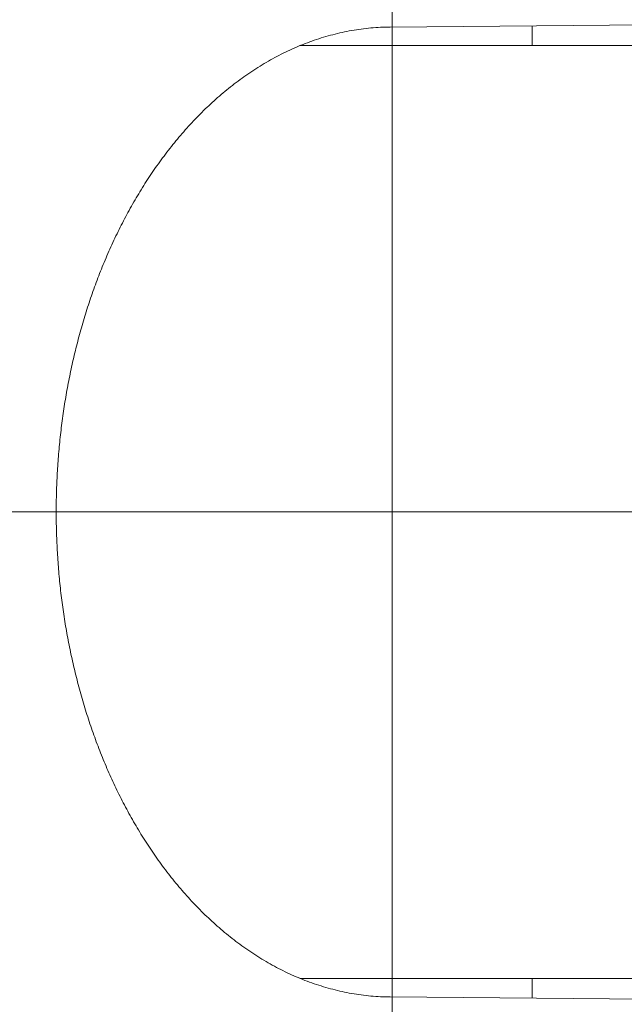
# Model space of a CAD drawing. Units: millimetres. Extents: x -2001 to 1999, y -1385 to 1385.
# Drawn here: x -1713 to -1680, y 469 to 522 of the extents above; entities that cross this region are included whole.
import ezdxf

# ---------------------------------------------------------------- set-up
doc = ezdxf.new("R2010")
doc.units = ezdxf.units.MM
doc.header["$LTSCALE"] = 10
doc.linetypes.add('JWW_CENTERX2', pattern=[27.093333, 22.013333, -1.693333, 1.693333, -1.693333])
doc.layers.add('CENTER', color=7, linetype='Continuous')

msp = doc.modelspace()

# ---------------------------------------------------------------- linework, layer by layer
at = {"color": 4, "linetype": 'Continuous', "lineweight": 5}
for p, q in [((-1692.787, 521.86), (-1647.876, 522.252)), ((-1695.618, 521.511), (-1695.744, 521.481)), ((-1695.492, 521.541), (-1695.618, 521.511)), ((-1695.365, 521.569), (-1695.492, 521.541)), ((-1695.238, 521.596), (-1695.365, 521.569)), ((-1695.111, 521.622), (-1695.238, 521.596)), ((-1694.983, 521.647), (-1695.111, 521.622)), ((-1694.855, 521.67), (-1694.983, 521.647)), ((-1694.727, 521.692), (-1694.855, 521.67)), ((-1694.598, 521.712), (-1694.727, 521.692)), ((-1694.47, 521.731), (-1694.598, 521.712)), ((-1694.341, 521.749), (-1694.47, 521.731)), ((-1694.212, 521.766), (-1694.341, 521.749)), ((-1694.083, 521.781), (-1694.212, 521.766)), ((-1693.954, 521.795), (-1694.083, 521.781)), ((-1693.825, 521.808), (-1693.954, 521.795)), ((-1693.696, 521.819), (-1693.825, 521.808)), ((-1693.566, 521.829), (-1693.696, 521.819)), ((-1693.437, 521.838), (-1693.566, 521.829)), ((-1693.307, 521.845), (-1693.437, 521.838)), ((-1693.177, 521.851), (-1693.307, 521.845)), ((-1693.047, 521.855), (-1693.177, 521.851)), ((-1692.917, 521.858), (-1693.047, 521.855)), ((-1692.787, 521.86), (-1692.917, 521.858)), ((-1697.339, 520.974), (-1697.459, 520.927)), ((-1697.219, 521.02), (-1697.339, 520.974)), ((-1697.099, 521.064), (-1697.219, 521.02)), ((-1696.978, 521.108), (-1697.099, 521.064)), ((-1696.856, 521.15), (-1696.978, 521.108)), ((-1696.735, 521.192), (-1696.856, 521.15)), ((-1696.612, 521.232), (-1696.735, 521.192)), ((-1696.49, 521.271), (-1696.612, 521.232)), ((-1696.366, 521.309), (-1696.49, 521.271)), ((-1696.243, 521.346), (-1696.366, 521.309)), ((-1696.119, 521.381), (-1696.243, 521.346)), ((-1695.994, 521.416), (-1696.119, 521.381)), ((-1695.869, 521.449), (-1695.994, 521.416)), ((-1695.744, 521.481), (-1695.869, 521.449)), ((-1698.516, 520.455), (-1698.632, 520.397)), ((-1698.4, 520.512), (-1698.516, 520.455)), ((-1698.284, 520.567), (-1698.4, 520.512)), ((-1698.167, 520.622), (-1698.284, 520.567)), ((-1698.05, 520.676), (-1698.167, 520.622)), ((-1697.933, 520.728), (-1698.05, 520.676)), ((-1697.815, 520.779), (-1697.933, 520.728)), ((-1697.697, 520.83), (-1697.815, 520.779)), ((-1697.578, 520.879), (-1697.697, 520.83)), ((-1697.622, 520.861), (-1648.967, 520.861)), ((-1697.459, 520.927), (-1697.578, 520.879)), ((-1699.428, 519.963), (-1699.54, 519.897)), ((-1699.316, 520.028), (-1699.428, 519.963)), ((-1699.203, 520.092), (-1699.316, 520.028)), ((-1699.089, 520.155), (-1699.203, 520.092)), ((-1698.975, 520.217), (-1699.089, 520.155)), ((-1698.861, 520.278), (-1698.975, 520.217)), ((-1698.747, 520.338), (-1698.861, 520.278)), ((-1698.632, 520.397), (-1698.747, 520.338)), ((-1700.305, 519.411), (-1700.411, 519.339)), ((-1700.198, 519.483), (-1700.305, 519.411)), ((-1700.09, 519.554), (-1700.198, 519.483)), ((-1699.981, 519.624), (-1700.09, 519.554)), ((-1699.872, 519.694), (-1699.981, 519.624)), ((-1699.762, 519.762), (-1699.872, 519.694)), ((-1699.651, 519.83), (-1699.762, 519.762)), ((-1699.54, 519.897), (-1699.651, 519.83)), ((-1701.037, 518.887), (-1701.139, 518.809)), ((-1700.934, 518.964), (-1701.037, 518.887)), ((-1700.831, 519.041), (-1700.934, 518.964)), ((-1700.727, 519.116), (-1700.831, 519.041)), ((-1700.622, 519.191), (-1700.727, 519.116)), ((-1700.517, 519.265), (-1700.622, 519.191)), ((-1700.411, 519.339), (-1700.517, 519.265)), ((-1701.64, 518.408), (-1701.739, 518.326)), ((-1701.541, 518.49), (-1701.64, 518.408)), ((-1701.442, 518.571), (-1701.541, 518.49)), ((-1701.341, 518.651), (-1701.442, 518.571)), ((-1701.241, 518.73), (-1701.341, 518.651)), ((-1701.139, 518.809), (-1701.241, 518.73)), ((-1702.318, 517.818), (-1702.412, 517.731)), ((-1702.223, 517.904), (-1702.318, 517.818)), ((-1702.127, 517.99), (-1702.223, 517.904)), ((-1702.031, 518.075), (-1702.127, 517.99)), ((-1701.934, 518.16), (-1702.031, 518.075)), ((-1701.837, 518.243), (-1701.934, 518.16)), ((-1701.739, 518.326), (-1701.837, 518.243)), ((-1702.876, 517.285), (-1702.967, 517.194)), ((-1702.784, 517.376), (-1702.876, 517.285)), ((-1702.692, 517.466), (-1702.784, 517.376)), ((-1702.599, 517.555), (-1702.692, 517.466)), ((-1702.506, 517.643), (-1702.599, 517.555)), ((-1702.412, 517.731), (-1702.506, 517.643)), ((-1703.326, 516.823), (-1703.414, 516.729)), ((-1703.237, 516.917), (-1703.326, 516.823)), ((-1703.148, 517.01), (-1703.237, 516.917)), ((-1703.057, 517.102), (-1703.148, 517.01)), ((-1702.967, 517.194), (-1703.057, 517.102)), ((-1703.849, 516.248), (-1703.934, 516.15)), ((-1703.763, 516.345), (-1703.849, 516.248)), ((-1703.677, 516.442), (-1703.763, 516.345)), ((-1703.59, 516.538), (-1703.677, 516.442)), ((-1703.502, 516.634), (-1703.59, 516.538)), ((-1703.414, 516.729), (-1703.502, 516.634)), ((-1704.267, 515.755), (-1704.349, 515.655)), ((-1704.185, 515.854), (-1704.267, 515.755)), ((-1704.102, 515.953), (-1704.185, 515.854)), ((-1704.018, 516.052), (-1704.102, 515.953)), ((-1703.934, 516.15), (-1704.018, 516.052)), ((-1704.67, 515.251), (-1704.748, 515.149)), ((-1704.59, 515.352), (-1704.67, 515.251)), ((-1704.511, 515.454), (-1704.59, 515.352)), ((-1704.43, 515.554), (-1704.511, 515.454)), ((-1704.349, 515.655), (-1704.43, 515.554)), ((-1705.132, 514.633), (-1705.207, 514.529)), ((-1705.056, 514.737), (-1705.132, 514.633)), ((-1704.98, 514.841), (-1705.056, 514.737)), ((-1704.903, 514.944), (-1704.98, 514.841)), ((-1704.826, 515.047), (-1704.903, 514.944)), ((-1704.748, 515.149), (-1704.826, 515.047)), ((-1705.5, 514.108), (-1705.572, 514.002)), ((-1705.428, 514.214), (-1705.5, 514.108)), ((-1705.355, 514.32), (-1705.428, 514.214)), ((-1705.281, 514.425), (-1705.355, 514.32)), ((-1705.207, 514.529), (-1705.281, 514.425)), ((-1705.785, 513.682), (-1705.854, 513.574)), ((-1705.715, 513.789), (-1705.785, 513.682)), ((-1705.644, 513.896), (-1705.715, 513.789)), ((-1705.572, 514.002), (-1705.644, 513.896)), ((-1706.128, 513.14), (-1706.194, 513.031)), ((-1706.06, 513.249), (-1706.128, 513.14)), ((-1705.992, 513.358), (-1706.06, 513.249)), ((-1705.924, 513.466), (-1705.992, 513.358)), ((-1705.854, 513.574), (-1705.924, 513.466)), ((-1706.457, 512.59), (-1706.521, 512.479)), ((-1706.392, 512.701), (-1706.457, 512.59)), ((-1706.327, 512.811), (-1706.392, 512.701)), ((-1706.261, 512.921), (-1706.327, 512.811)), ((-1706.194, 513.031), (-1706.261, 512.921)), ((-1706.773, 512.032), (-1706.834, 511.919)), ((-1706.711, 512.144), (-1706.773, 512.032)), ((-1706.648, 512.256), (-1706.711, 512.144)), ((-1706.585, 512.368), (-1706.648, 512.256)), ((-1706.521, 512.479), (-1706.585, 512.368)), ((-1707.016, 511.579), (-1707.076, 511.465)), ((-1706.956, 511.693), (-1707.016, 511.579)), ((-1706.895, 511.806), (-1706.956, 511.693)), ((-1706.834, 511.919), (-1706.895, 511.806)), ((-1707.309, 511.006), (-1707.366, 510.89)), ((-1707.251, 511.121), (-1707.309, 511.006)), ((-1707.193, 511.236), (-1707.251, 511.121)), ((-1707.135, 511.351), (-1707.193, 511.236)), ((-1707.076, 511.465), (-1707.135, 511.351)), ((-1707.589, 510.425), (-1707.643, 510.308)), ((-1707.534, 510.542), (-1707.589, 510.425)), ((-1707.478, 510.658), (-1707.534, 510.542)), ((-1707.422, 510.774), (-1707.478, 510.658)), ((-1707.366, 510.89), (-1707.422, 510.774)), ((-1707.804, 509.955), (-1707.856, 509.837)), ((-1707.751, 510.073), (-1707.804, 509.955)), ((-1707.697, 510.19), (-1707.751, 510.073)), ((-1707.643, 510.308), (-1707.697, 510.19)), ((-1708.061, 509.362), (-1708.11, 509.243)), ((-1708.01, 509.481), (-1708.061, 509.362)), ((-1707.959, 509.6), (-1708.01, 509.481)), ((-1707.908, 509.718), (-1707.959, 509.6)), ((-1707.856, 509.837), (-1707.908, 509.718)), ((-1708.256, 508.885), (-1708.304, 508.766)), ((-1708.208, 509.005), (-1708.256, 508.885)), ((-1708.16, 509.124), (-1708.208, 509.005)), ((-1708.11, 509.243), (-1708.16, 509.124)), ((-1708.444, 508.407), (-1708.489, 508.287)), ((-1708.398, 508.526), (-1708.444, 508.407)), ((-1708.351, 508.646), (-1708.398, 508.526)), ((-1708.304, 508.766), (-1708.351, 508.646)), ((-1708.666, 507.806), (-1708.709, 507.685)), ((-1708.622, 507.926), (-1708.666, 507.806)), ((-1708.578, 508.046), (-1708.622, 507.926)), ((-1708.534, 508.167), (-1708.578, 508.046)), ((-1708.489, 508.287), (-1708.534, 508.167)), ((-1708.834, 507.323), (-1708.875, 507.202)), ((-1708.793, 507.444), (-1708.834, 507.323)), ((-1708.751, 507.564), (-1708.793, 507.444)), ((-1708.709, 507.685), (-1708.751, 507.564)), ((-1709.034, 506.716), (-1709.072, 506.595)), ((-1708.995, 506.838), (-1709.034, 506.716)), ((-1708.956, 506.959), (-1708.995, 506.838)), ((-1708.916, 507.081), (-1708.956, 506.959)), ((-1708.875, 507.202), (-1708.916, 507.081)), ((-1709.185, 506.229), (-1709.221, 506.107)), ((-1709.148, 506.351), (-1709.185, 506.229)), ((-1709.11, 506.473), (-1709.148, 506.351)), ((-1709.072, 506.595), (-1709.11, 506.473)), ((-1709.328, 505.74), (-1709.362, 505.618)), ((-1709.293, 505.863), (-1709.328, 505.74)), ((-1709.257, 505.985), (-1709.293, 505.863)), ((-1709.221, 506.107), (-1709.257, 505.985)), ((-1709.463, 505.249), (-1709.496, 505.126)), ((-1709.43, 505.372), (-1709.463, 505.249)), ((-1709.397, 505.495), (-1709.43, 505.372)), ((-1709.362, 505.618), (-1709.397, 505.495)), ((-1709.622, 504.633), (-1709.653, 504.51)), ((-1709.591, 504.757), (-1709.622, 504.633)), ((-1709.56, 504.88), (-1709.591, 504.757)), ((-1709.528, 505.003), (-1709.56, 504.88)), ((-1709.496, 505.126), (-1709.528, 505.003)), ((-1709.741, 504.139), (-1709.77, 504.015)), ((-1709.712, 504.262), (-1709.741, 504.139)), ((-1709.683, 504.386), (-1709.712, 504.262)), ((-1709.653, 504.51), (-1709.683, 504.386)), ((-1709.853, 503.642), (-1709.88, 503.518)), ((-1709.826, 503.766), (-1709.853, 503.642)), ((-1709.798, 503.89), (-1709.826, 503.766)), ((-1709.77, 504.015), (-1709.798, 503.89)), ((-1709.957, 503.144), (-1709.982, 503.019)), ((-1709.932, 503.268), (-1709.957, 503.144)), ((-1709.906, 503.393), (-1709.932, 503.268)), ((-1709.88, 503.518), (-1709.906, 503.393)), ((-1710.078, 502.519), (-1710.101, 502.393)), ((-1710.055, 502.644), (-1710.078, 502.519)), ((-1710.031, 502.769), (-1710.055, 502.644)), ((-1710.007, 502.894), (-1710.031, 502.769)), ((-1709.982, 503.019), (-1710.007, 502.894)), ((-1710.166, 502.016), (-1710.187, 501.891)), ((-1710.145, 502.142), (-1710.166, 502.016)), ((-1710.123, 502.268), (-1710.145, 502.142)), ((-1710.101, 502.393), (-1710.123, 502.268)), ((-1710.247, 501.513), (-1710.267, 501.386)), ((-1710.228, 501.639), (-1710.247, 501.513)), ((-1710.208, 501.765), (-1710.228, 501.639)), ((-1710.187, 501.891), (-1710.208, 501.765)), ((-1710.322, 501.007), (-1710.339, 500.881)), ((-1710.304, 501.134), (-1710.322, 501.007)), ((-1710.285, 501.26), (-1710.304, 501.134)), ((-1710.267, 501.386), (-1710.285, 501.26)), ((-1710.389, 500.5), (-1710.405, 500.373)), ((-1710.373, 500.627), (-1710.389, 500.5)), ((-1710.356, 500.754), (-1710.373, 500.627)), ((-1710.339, 500.881), (-1710.356, 500.754)), ((-1710.463, 499.864), (-1710.477, 499.736)), ((-1710.449, 499.991), (-1710.463, 499.864)), ((-1710.435, 500.119), (-1710.449, 499.991)), ((-1710.42, 500.246), (-1710.435, 500.119)), ((-1710.405, 500.373), (-1710.42, 500.246)), ((-1710.515, 499.353), (-1710.527, 499.225)), ((-1710.503, 499.481), (-1710.515, 499.353)), ((-1710.49, 499.608), (-1710.503, 499.481)), ((-1710.477, 499.736), (-1710.49, 499.608)), ((-1710.559, 498.84), (-1710.569, 498.712)), ((-1710.549, 498.968), (-1710.559, 498.84)), ((-1710.538, 499.097), (-1710.549, 498.968)), ((-1710.527, 499.225), (-1710.538, 499.097)), ((-1710.597, 498.326), (-1710.605, 498.197)), ((-1710.588, 498.455), (-1710.597, 498.326)), ((-1710.579, 498.583), (-1710.588, 498.455)), ((-1710.569, 498.712), (-1710.579, 498.583)), ((-1710.627, 497.811), (-1710.634, 497.682)), ((-1710.62, 497.94), (-1710.627, 497.811)), ((-1710.613, 498.069), (-1710.62, 497.94)), ((-1710.605, 498.197), (-1710.613, 498.069)), ((-1710.65, 497.295), (-1710.655, 497.166)), ((-1710.645, 497.424), (-1710.65, 497.295)), ((-1710.64, 497.553), (-1710.645, 497.424)), ((-1710.634, 497.682), (-1710.64, 497.553)), ((-1710.667, 496.779), (-1710.67, 496.65)), ((-1710.663, 496.908), (-1710.667, 496.779)), ((-1710.659, 497.037), (-1710.663, 496.908)), ((-1710.655, 497.166), (-1710.659, 497.037)), ((-1710.676, 496.262), (-1710.677, 496.133)), ((-1710.674, 496.391), (-1710.676, 496.262)), ((-1710.672, 496.521), (-1710.674, 496.391)), ((-1710.67, 496.65), (-1710.672, 496.521)), ((-1710.677, 496.133), (-1710.678, 496.004)), ((-1710.678, 496.004), (-1710.678, 495.875)), ((-1710.678, 495.875), (-1710.678, 495.746)), ((-1710.678, 495.746), (-1710.677, 495.617)), ((-1710.677, 495.617), (-1710.676, 495.488)), ((-1710.676, 495.488), (-1710.675, 495.359)), ((-1710.675, 495.359), (-1710.673, 495.23)), ((-1710.673, 495.23), (-1710.67, 495.101)), ((-1710.67, 495.101), (-1710.667, 494.972)), ((-1710.667, 494.972), (-1710.664, 494.844)), ((-1710.664, 494.844), (-1710.66, 494.715)), ((-1710.66, 494.715), (-1710.656, 494.586)), ((-1710.656, 494.586), (-1710.652, 494.458)), ((-1710.652, 494.458), (-1710.647, 494.329)), ((-1710.647, 494.329), (-1710.641, 494.201)), ((-1710.641, 494.201), (-1710.635, 494.073)), ((-1710.635, 494.073), (-1710.629, 493.944)), ((-1710.629, 493.944), (-1710.622, 493.816)), ((-1710.622, 493.816), (-1710.615, 493.688)), ((-1710.615, 493.688), (-1710.607, 493.56)), ((-1710.607, 493.56), (-1710.599, 493.432)), ((-1710.599, 493.432), (-1710.591, 493.304)), ((-1710.591, 493.304), (-1710.582, 493.176)), ((-1710.582, 493.176), (-1710.572, 493.048)), ((-1710.572, 493.048), (-1710.562, 492.92)), ((-1710.562, 492.92), (-1710.552, 492.792)), ((-1710.552, 492.792), (-1710.541, 492.665)), ((-1710.541, 492.665), (-1710.53, 492.537)), ((-1710.53, 492.537), (-1710.519, 492.41)), ((-1710.519, 492.41), (-1710.507, 492.282)), ((-1710.507, 492.282), (-1710.494, 492.155)), ((-1710.494, 492.155), (-1710.481, 492.027)), ((-1710.481, 492.027), (-1710.468, 491.9)), ((-1710.468, 491.9), (-1710.454, 491.773)), ((-1710.454, 491.773), (-1710.44, 491.645)), ((-1710.44, 491.645), (-1710.425, 491.518)), ((-1710.425, 491.518), (-1710.41, 491.391)), ((-1710.41, 491.391), (-1710.394, 491.264)), ((-1710.394, 491.264), (-1710.378, 491.137)), ((-1710.378, 491.137), (-1710.362, 491.01)), ((-1710.362, 491.01), (-1710.345, 490.883)), ((-1710.345, 490.883), (-1710.328, 490.756)), ((-1710.328, 490.756), (-1710.31, 490.63)), ((-1710.31, 490.63), (-1710.292, 490.503)), ((-1710.292, 490.503), (-1710.273, 490.376)), ((-1710.273, 490.376), (-1710.254, 490.25)), ((-1710.254, 490.25), (-1710.234, 490.123)), ((-1710.234, 490.123), (-1710.214, 489.997)), ((-1710.214, 489.997), (-1710.194, 489.871)), ((-1710.194, 489.871), (-1710.173, 489.744)), ((-1710.173, 489.744), (-1710.151, 489.618)), ((-1710.151, 489.618), (-1710.13, 489.492)), ((-1710.13, 489.492), (-1710.107, 489.366)), ((-1710.107, 489.366), (-1710.085, 489.24)), ((-1710.085, 489.24), (-1710.061, 489.114)), ((-1710.061, 489.114), (-1710.038, 488.988)), ((-1710.038, 488.988), (-1710.014, 488.862)), ((-1710.014, 488.862), (-1709.989, 488.736)), ((-1709.989, 488.736), (-1709.964, 488.61)), ((-1709.964, 488.61), (-1709.938, 488.484)), ((-1709.938, 488.484), (-1709.912, 488.359)), ((-1709.912, 488.359), (-1709.886, 488.233)), ((-1709.886, 488.233), (-1709.859, 488.108)), ((-1709.859, 488.108), (-1709.832, 487.982)), ((-1709.832, 487.982), (-1709.804, 487.857)), ((-1709.804, 487.857), (-1709.775, 487.732)), ((-1709.775, 487.732), (-1709.747, 487.606)), ((-1709.747, 487.606), (-1709.717, 487.481)), ((-1709.717, 487.481), (-1709.688, 487.356)), ((-1709.688, 487.356), (-1709.657, 487.231)), ((-1709.657, 487.231), (-1709.627, 487.106)), ((-1709.627, 487.106), (-1709.596, 486.981)), ((-1709.596, 486.981), (-1709.564, 486.856)), ((-1709.564, 486.856), (-1709.532, 486.731)), ((-1709.532, 486.731), (-1709.499, 486.606)), ((-1709.499, 486.606), (-1709.466, 486.482)), ((-1709.466, 486.482), (-1709.432, 486.357)), ((-1709.432, 486.357), (-1709.398, 486.233)), ((-1709.398, 486.233), (-1709.364, 486.108)), ((-1709.364, 486.108), (-1709.329, 485.984)), ((-1709.329, 485.984), (-1709.293, 485.86)), ((-1709.293, 485.86), (-1709.257, 485.736)), ((-1709.257, 485.736), (-1709.221, 485.612)), ((-1709.221, 485.612), (-1709.184, 485.489)), ((-1709.184, 485.489), (-1709.146, 485.366)), ((-1709.146, 485.366), (-1709.108, 485.242)), ((-1709.108, 485.242), (-1709.07, 485.12)), ((-1709.07, 485.12), (-1709.031, 484.997)), ((-1709.031, 484.997), (-1708.992, 484.874)), ((-1708.992, 484.874), (-1708.952, 484.752)), ((-1708.952, 484.752), (-1708.912, 484.63)), ((-1708.912, 484.63), (-1708.871, 484.508)), ((-1708.871, 484.508), (-1708.83, 484.387)), ((-1708.83, 484.387), (-1708.789, 484.265)), ((-1708.789, 484.265), (-1708.747, 484.144)), ((-1708.747, 484.144), (-1708.704, 484.023)), ((-1708.704, 484.023), (-1708.661, 483.903)), ((-1708.661, 483.903), (-1708.618, 483.782)), ((-1708.618, 483.782), (-1708.574, 483.662)), ((-1708.574, 483.662), (-1708.529, 483.542)), ((-1708.529, 483.542), (-1708.484, 483.422)), ((-1708.484, 483.422), (-1708.439, 483.302)), ((-1708.439, 483.302), (-1708.393, 483.183)), ((-1708.393, 483.183), (-1708.347, 483.064)), ((-1708.347, 483.064), (-1708.3, 482.945)), ((-1708.3, 482.945), (-1708.252, 482.826)), ((-1708.252, 482.826), (-1708.205, 482.707)), ((-1708.205, 482.707), (-1708.156, 482.589)), ((-1708.156, 482.589), (-1708.107, 482.471)), ((-1708.107, 482.471), (-1708.058, 482.353)), ((-1708.058, 482.353), (-1708.008, 482.235)), ((-1708.008, 482.235), (-1707.958, 482.118)), ((-1707.958, 482.118), (-1707.907, 482.001)), ((-1707.907, 482.001), (-1707.856, 481.884)), ((-1707.856, 481.884), (-1707.804, 481.767)), ((-1707.804, 481.767), (-1707.752, 481.65)), ((-1707.752, 481.65), (-1707.699, 481.534)), ((-1707.699, 481.534), (-1707.646, 481.418)), ((-1707.646, 481.418), (-1707.592, 481.302)), ((-1707.592, 481.302), (-1707.537, 481.187)), ((-1707.537, 481.187), (-1707.482, 481.071)), ((-1707.482, 481.071), (-1707.427, 480.956)), ((-1707.427, 480.956), (-1707.371, 480.841)), ((-1707.371, 480.841), (-1707.315, 480.727)), ((-1707.315, 480.727), (-1707.258, 480.612)), ((-1707.258, 480.612), (-1707.2, 480.498)), ((-1707.2, 480.498), (-1707.142, 480.384)), ((-1707.142, 480.384), (-1707.083, 480.271)), ((-1707.083, 480.271), (-1707.024, 480.157)), ((-1707.024, 480.157), (-1706.964, 480.044)), ((-1706.964, 480.044), (-1706.904, 479.931)), ((-1706.904, 479.931), (-1706.843, 479.819)), ((-1706.843, 479.819), (-1706.782, 479.706)), ((-1706.782, 479.706), (-1706.72, 479.594)), ((-1706.72, 479.594), (-1706.657, 479.482)), ((-1706.657, 479.482), (-1706.594, 479.371)), ((-1706.594, 479.371), (-1706.531, 479.259)), ((-1706.531, 479.259), (-1706.467, 479.148)), ((-1706.467, 479.148), (-1706.402, 479.037)), ((-1706.402, 479.037), (-1706.336, 478.926)), ((-1706.336, 478.926), (-1706.27, 478.816)), ((-1706.27, 478.816), (-1706.204, 478.706)), ((-1706.204, 478.706), (-1706.137, 478.596)), ((-1706.137, 478.596), (-1706.069, 478.486)), ((-1706.069, 478.486), (-1706, 478.377)), ((-1706, 478.377), (-1705.932, 478.268)), ((-1705.932, 478.268), (-1705.862, 478.159)), ((-1705.862, 478.159), (-1705.792, 478.051)), ((-1705.792, 478.051), (-1705.721, 477.943)), ((-1705.721, 477.943), (-1705.65, 477.835)), ((-1705.65, 477.835), (-1705.578, 477.728)), ((-1705.578, 477.728), (-1705.505, 477.621)), ((-1705.505, 477.621), (-1705.432, 477.514)), ((-1705.432, 477.514), (-1705.358, 477.408)), ((-1705.358, 477.408), (-1705.284, 477.302)), ((-1705.284, 477.302), (-1705.209, 477.196)), ((-1705.209, 477.196), (-1705.134, 477.091)), ((-1705.134, 477.091), (-1705.058, 476.987)), ((-1705.058, 476.987), (-1704.982, 476.883)), ((-1704.982, 476.883), (-1704.905, 476.78)), ((-1704.905, 476.78), (-1704.827, 476.677)), ((-1704.827, 476.677), (-1704.75, 476.574)), ((-1704.75, 476.574), (-1704.671, 476.472)), ((-1704.671, 476.472), (-1704.592, 476.371)), ((-1704.592, 476.371), (-1704.512, 476.27)), ((-1704.512, 476.27), (-1704.432, 476.17)), ((-1704.432, 476.17), (-1704.352, 476.07)), ((-1704.352, 476.07), (-1704.27, 475.971)), ((-1704.27, 475.971), (-1704.189, 475.872)), ((-1704.189, 475.872), (-1704.106, 475.773)), ((-1704.106, 475.773), (-1704.023, 475.675)), ((-1704.023, 475.675), (-1703.94, 475.578)), ((-1703.94, 475.578), (-1703.856, 475.481)), ((-1703.856, 475.481), (-1703.771, 475.385)), ((-1703.771, 475.385), (-1703.686, 475.29)), ((-1703.686, 475.29), (-1703.6, 475.194)), ((-1703.6, 475.194), (-1703.514, 475.1)), ((-1703.514, 475.1), (-1703.427, 475.006)), ((-1703.427, 475.006), (-1703.339, 474.912)), ((-1703.339, 474.912), (-1703.251, 474.819)), ((-1703.251, 474.819), (-1703.163, 474.727)), ((-1703.163, 474.727), (-1703.073, 474.635)), ((-1703.073, 474.635), (-1702.983, 474.544)), ((-1702.983, 474.544), (-1702.893, 474.453)), ((-1702.893, 474.453), (-1702.802, 474.363)), ((-1702.802, 474.363), (-1702.71, 474.273)), ((-1702.71, 474.273), (-1702.618, 474.184)), ((-1702.618, 474.184), (-1702.525, 474.096)), ((-1702.525, 474.096), (-1702.431, 474.008)), ((-1702.431, 474.008), (-1702.337, 473.921)), ((-1702.337, 473.921), (-1702.242, 473.834)), ((-1702.242, 473.834), (-1702.146, 473.748)), ((-1702.146, 473.748), (-1702.05, 473.663)), ((-1702.05, 473.663), (-1701.953, 473.578)), ((-1701.953, 473.578), (-1701.855, 473.494)), ((-1701.855, 473.494), (-1701.757, 473.41)), ((-1701.757, 473.41), (-1701.658, 473.327)), ((-1701.658, 473.327), (-1701.558, 473.245)), ((-1701.558, 473.245), (-1701.458, 473.163)), ((-1701.458, 473.163), (-1701.357, 473.082)), ((-1701.357, 473.082), (-1701.255, 473.002)), ((-1701.255, 473.002), (-1701.153, 472.923)), ((-1701.153, 472.923), (-1701.05, 472.844)), ((-1701.05, 472.844), (-1700.946, 472.766)), ((-1700.946, 472.766), (-1700.842, 472.689)), ((-1700.842, 472.689), (-1700.737, 472.612)), ((-1700.737, 472.612), (-1700.632, 472.537)), ((-1700.632, 472.537), (-1700.526, 472.462)), ((-1700.526, 472.462), (-1700.42, 472.388)), ((-1700.42, 472.388), (-1700.313, 472.315)), ((-1700.313, 472.315), (-1700.206, 472.243)), ((-1700.206, 472.243), (-1700.098, 472.172)), ((-1700.098, 472.172), (-1699.99, 472.102)), ((-1699.99, 472.102), (-1699.881, 472.033)), ((-1699.881, 472.033), (-1699.772, 471.964)), ((-1699.772, 471.964), (-1699.662, 471.897)), ((-1699.662, 471.897), (-1699.551, 471.83)), ((-1699.551, 471.83), (-1699.441, 471.765)), ((-1699.441, 471.765), (-1699.329, 471.7)), ((-1699.329, 471.7), (-1699.217, 471.636)), ((-1699.217, 471.636), (-1699.105, 471.574)), ((-1699.105, 471.574), (-1698.992, 471.512)), ((-1698.992, 471.512), (-1698.878, 471.451)), ((-1698.878, 471.451), (-1698.764, 471.391)), ((-1698.764, 471.391), (-1698.65, 471.333)), ((-1698.65, 471.333), (-1698.535, 471.275)), ((-1698.535, 471.275), (-1698.419, 471.218)), ((-1698.419, 471.218), (-1698.303, 471.162)), ((-1698.303, 471.162), (-1698.186, 471.107)), ((-1698.186, 471.107), (-1698.069, 471.054)), ((-1698.069, 471.054), (-1697.951, 471.001)), ((-1697.951, 471.001), (-1697.832, 470.949)), ((-1697.832, 470.949), (-1697.713, 470.899)), ((-1697.713, 470.899), (-1697.594, 470.849)), ((-1648.967, 470.861), (-1697.622, 470.861)), ((-1697.594, 470.849), (-1697.474, 470.8)), ((-1697.474, 470.8), (-1697.353, 470.753)), ((-1697.353, 470.753), (-1697.232, 470.706)), ((-1697.232, 470.706), (-1697.11, 470.661)), ((-1697.11, 470.661), (-1696.987, 470.617)), ((-1696.987, 470.617), (-1696.865, 470.574)), ((-1696.865, 470.574), (-1696.741, 470.532)), ((-1696.741, 470.532), (-1696.618, 470.491)), ((-1696.618, 470.491), (-1696.494, 470.452)), ((-1696.494, 470.452), (-1696.37, 470.413)), ((-1696.37, 470.413), (-1696.245, 470.376)), ((-1696.245, 470.376), (-1696.121, 470.341)), ((-1696.121, 470.341), (-1695.995, 470.306)), ((-1695.995, 470.306), (-1695.87, 470.273)), ((-1695.87, 470.273), (-1695.744, 470.241)), ((-1695.744, 470.241), (-1695.618, 470.21)), ((-1695.618, 470.21), (-1695.492, 470.18)), ((-1695.492, 470.18), (-1695.365, 470.152)), ((-1695.365, 470.152), (-1695.238, 470.125)), ((-1695.238, 470.125), (-1695.111, 470.099)), ((-1695.111, 470.099), (-1694.984, 470.075)), ((-1694.984, 470.075), (-1694.856, 470.052)), ((-1694.856, 470.052), (-1694.728, 470.03)), ((-1694.728, 470.03), (-1694.6, 470.009)), ((-1694.6, 470.009), (-1694.472, 469.99)), ((-1694.472, 469.99), (-1694.343, 469.972)), ((-1694.343, 469.972), (-1694.214, 469.956)), ((-1694.214, 469.956), (-1694.085, 469.94)), ((-1694.085, 469.94), (-1693.956, 469.926)), ((-1693.956, 469.926), (-1693.826, 469.914)), ((-1693.826, 469.914), (-1693.697, 469.902)), ((-1693.697, 469.902), (-1693.567, 469.892)), ((-1693.567, 469.892), (-1693.437, 469.884)), ((-1693.437, 469.884), (-1693.307, 469.877)), ((-1693.307, 469.877), (-1693.177, 469.871)), ((-1693.177, 469.871), (-1693.047, 469.866)), ((-1693.047, 469.866), (-1692.917, 469.863)), ((-1692.917, 469.863), (-1692.787, 469.861)), ((-1692.787, 469.861), (-1647.876, 469.469))]:
    msp.add_line(p, q, dxfattribs=at)
at = {"color": 4, "linetype": 'Continuous', "lineweight": 15}
for p, q in [((-1685.191, 520.861), (-1685.184, 521.926)), ((-1685.184, 469.795), (-1685.191, 470.861))]:
    msp.add_line(p, q, dxfattribs=at)
at = {"layer": 'CENTER', "color": 1, "linetype": 'JWW_CENTERX2', "lineweight": 5}
for p, q in [((-1692.678, 574.831), (-1692.678, 416.89)), ((-1762.678, 495.861), (-1026.677, 495.861))]:
    msp.add_line(p, q, dxfattribs=at)

doc.saveas('drawing.dxf')
